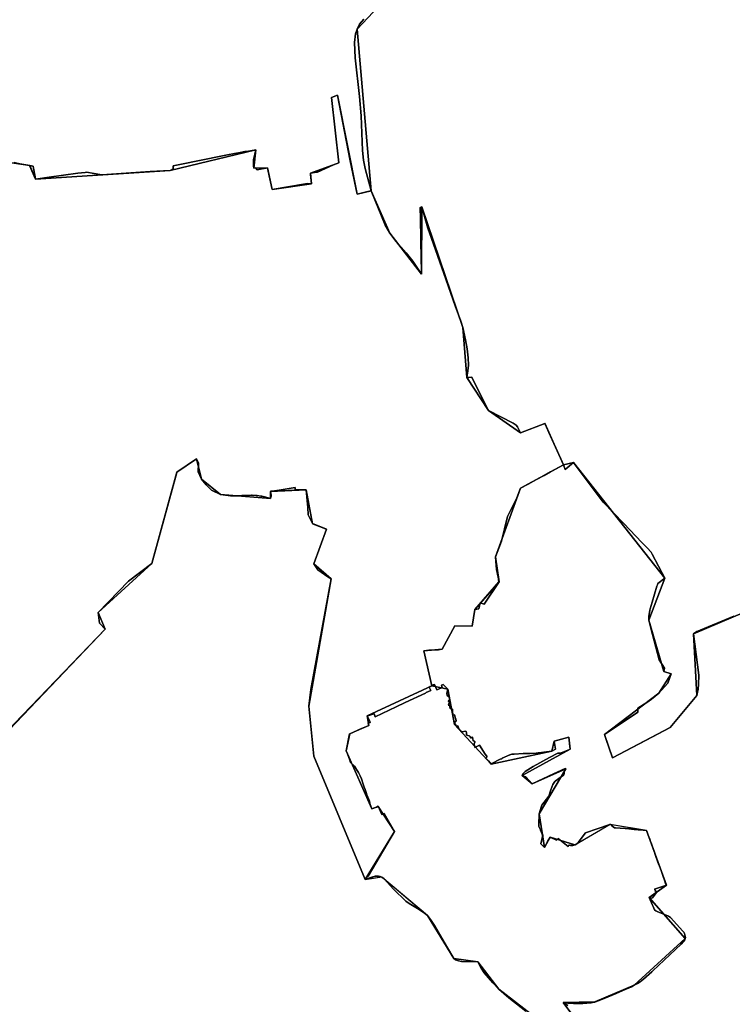
# Model space of a CAD drawing. Units: inches. Extents: x 48930 to 106139, y 57015 to 138762.
# Drawn here: x 76708 to 77939, y 75258 to 76958 of the extents above; entities that cross this region are included whole.
import ezdxf

# ---------------------------------------------------------------- set-up
doc = ezdxf.new("R2010")
doc.units = ezdxf.units.IN
doc.header["$MEASUREMENT"] = 0
for name, color, linetype, lineweight in [('LIMADM_COMM_CADASTRALES', 10, 'Continuous', 25), ('LIMADM_GEN_COMM_CADASTRALES', 10, 'Continuous', 25), ('LIMADM_GEN_SECTIONS', 10, 'Continuous', 25), ('LIMADM_SECTIONS', 10, 'Continuous', 25)]:
    doc.layers.add(name, color=color, linetype=linetype, lineweight=lineweight)

# ---------------------------------------------------------------- blocks, each defined once
blk = doc.blocks.new('limadmin_ACAD_1_FMEBLOCK43')
at = {"layer": 'LIMADM_GEN_COMM_CADASTRALES'}
blk.add_lwpolyline([(720.563, 345.5365), (609.544, 298.1455), (615.118, 192.1815), (568.998, 136.7405), (469.727, 84.3975), (455.434, 124.8195), (549.867, 196.0695), (570.706, 229.6125), (558.265, 233.3265), (532.173, 322.2055), (560.121, 394.8125), (402.078, 594.1495), (385.085, 590.4695), (352.914, 661.3935), (310.836, 645.6905), (255.142, 684.0255), (217.725, 740.9085), (210.741, 827.6085), (140.134, 1035.7215), (139.417, 919.7165), (85.016, 990.1085), (52.756, 1063.5955), (28.664, 1057.7095), (-5.47, 1228.8015), (-15.889, 1224.4525), (-3.455, 1111.7005), (-52.416, 1094.0465), (-50.218, 1075.7545), (-118.527, 1065.6315), (-126.73, 1102.8465), (-150.243, 1102.7185), (-146.658, 1134.0195), (-294.813, 1098.4725), (-527.073, 1083.3335), (-537.328, 1107.1305), (-583.621, 1113.9345)], dxfattribs=at)
blk = doc.blocks.new('limadmin_ACAD_1_FMEBLOCK53')
at = {"layer": 'LIMADM_GEN_COMM_CADASTRALES'}
blk.add_lwpolyline([(-1758.978, -947.538), (-1712.685, -954.342), (-1702.43, -978.139), (-1470.17, -963), (-1322.015, -927.453), (-1325.6, -958.754), (-1302.087, -958.626), (-1293.884, -995.841), (-1225.575, -985.718), (-1227.773, -967.426), (-1178.812, -949.772), (-1191.246, -837.02), (-1180.827, -832.671), (-1146.693, -1003.763), (-1122.601, -997.877), (-1090.341, -1071.364), (-1035.94, -1141.756), (-1035.223, -1025.751), (-964.616, -1233.864), (-957.632, -1320.564), (-920.215, -1377.447), (-864.521, -1415.782), (-822.443, -1400.079), (-790.272, -1471.003), (-773.279, -1467.323), (-615.236, -1666.66), (-643.184, -1739.267), (-617.092, -1828.146), (-604.651, -1831.86), (-625.49, -1865.403), (-719.923, -1936.653), (-705.63, -1977.075), (-606.359, -1924.732), (-560.239, -1869.291), (-565.813, -1763.327), (-454.794, -1715.936)], dxfattribs=at)
blk = doc.blocks.new('limadmin_ACAD_1_FMEBLOCK208')
at = {"layer": 'LIMADM_GEN_SECTIONS'}
blk.add_lwpolyline([(-303.4015, 149.7485), (-340.7605, 129.0955), (-400.0155, 155.2765), (-607.7915, 125.3885), (-712.5755, 79.0615), (-773.2445, 7.6095), (-787.9345, -34.2765), (-842.7785, -53.3075), (-842.0085, -114.2755), (-891.8565, -185.8835), (-842.4105, -194.3005), (-771.3695, -129.7055), (-677.7665, 2.7025), (-577.4835, 60.4865), (-427.2415, 18.7805), (-243.2415, -99.7615), (-157.1675, -110.5385), (-135.7585, -68.3775), (-79.8675, -82.8885), (-34.6615, -138.2415), (-42.3155, -202.5595), (-129.7035, -296.4275), (-317.4965, -432.2025), (-352.5785, -473.4065), (-253.1085, -548.5065), (-143.9495, -554.4755), (-68.9665, -529.4275), (303.7475, -232.0335), (174.5185, -160.7185), (112.5565, -62.7225), (76.7545, -39.5675), (98.0995, -19.9145), (32.5305, -12.2395), (63.5975, 41.9535), (56.9725, 84.2485), (70.6085, 114.5535), (169.1345, 169.1005), (546.5195, 324.2065), (782.0765, 475.2645), (854.4595, 505.5935), (891.8565, 554.4755), (402.6615, 288.0695), (177.2065, 213.2695), (181.7755, 199.1865), (107.5315, 166.0345), (84.8875, 138.1665), (3.5095, 120.4405), (-58.1745, 79.8305), (-199.8695, 71.0585), (-201.6635, 88.8135), (-185.9065, 93.7385)], close=True, dxfattribs=at)
blk = doc.blocks.new('limadmin_ACAD_1_FMEBLOCK262')
at = {"layer": 'LIMADM_GEN_SECTIONS'}
blk.add_lwpolyline([(-1426.2605, 339.331), (-1764.4525, -20.179), (-1739.9285, -299.255), (-1707.6685, -372.742), (-1653.2675, -443.134), (-1652.5505, -327.129), (-1581.9435, -535.242), (-1574.9595, -621.942), (-1537.5425, -678.825), (-1481.8485, -717.16), (-1439.7705, -701.457), (-1407.5995, -772.381), (-1390.6065, -768.701), (-1232.5635, -968.038), (-1260.5115, -1040.645), (-1234.4195, -1129.524), (-1221.9785, -1133.238), (-1242.8175, -1166.781), (-1337.2505, -1238.031), (-1322.9575, -1278.453), (-1223.6865, -1226.11), (-1177.5665, -1170.669), (-1183.1405, -1064.705), (-1072.1215, -1017.314)], dxfattribs=at)
blk = doc.blocks.new('limadmin_ACAD_1_FMEBLOCK328')
at = {"layer": 'LIMADM_GEN_SECTIONS'}
blk.add_lwpolyline([(70.1, -300.2), (112.1, -287.3), (82.2, -246.6), (136.7, -246), (204.8, -217.1), (292.7, -136.3), (230.8, -65.8), (260.3, -44.3), (226, 50), (163.4, 60.8), (101.9, 25.2), (59.7, 38.6), (49.5, 21), (40.7, 79.2), (86.7, 156.4), (28.4, 131), (11.2, 145.2), (94.2, 190.6), (91.5, 211.4), (66.7, 204.6), (62.6, 187.4), (-42.3, 164.9), (-105.7, 233.4), (-117.4, 294.2), (-144.8, 300.2), (-256.5, 247.9), (-253.5, 231.5), (-286.8, 217.1), (-292.7, 187.6), (-248.6, 87.4), (-237.7, 91.9), (-209.4, 48.2), (-260, -34.2), (-231.2, -30.1), (-152.6, -96.6), (-106.7, -170.8), (-65.6, -176.6), (-28.9, -223.8)], close=True, dxfattribs=at)
blk = doc.blocks.new('limadmin_ACAD_1_FMEBLOCK356')
at = {"layer": 'LIMADM_GEN_SECTIONS'}
blk.add_lwpolyline([(475, 462.3), (450.9, 456.4), (416.8, 627.5), (406.4, 623.1), (418.8, 510.4), (369.8, 492.7), (372, 474.4), (303.7, 464.3), (295.5, 501.5), (272, 501.4), (275.6, 532.7), (127.4, 497.2), (-104.8, 482), (-115.1, 505.8), (-161.4, 512.6), (-194.2, 499.3), (-242.4, 563.5), (-275.1, 530.5), (-396.9, 647.8), (-389.8, 666.3), (-529.2, 689.2), (-527.3, 726.9), (-650.3, 700.2), (-771.8, 645), (-774, 604.6), (-762.2, 557.6), (-596.2, 289.4), (-807.3, 116.5), (-698.3, -1.5), (-449.3, -209.8), (-513.8, -265.5), (-442.9, -437), (-366.2, -500.6), (-430.4, -565.9), (-390, -621.1), (-365.5, -708.9), (-310.7, -640.5), (-345, -616.8), (-261.5, -528.8), (-233.3, -554.9), (15.6, -294.7), (3, -265.8), (96.2, -181.7), (139.3, -24), (172.9, -1), (181.5, -35.9), (214.7, -62.2), (300.8, -69.2), (301, -56.9), (362.5, -54), (373.4, -112.7), (397.8, -121.9), (376, -181.8), (405.8, -207.9), (367.3, -427.8), (375.8, -514), (464.6, -726.9), (515.1, -644.5), (486.9, -600.8), (476, -605.3), (431.9, -505.1), (437.7, -475.6), (471, -461.2), (468.1, -444.8), (579.8, -392.5), (565.8, -332.2), (597.7, -329.5), (619.4, -288.9), (649.5, -289.7), (653.9, -261), (695.7, -212.9), (689.9, -170), (733, -51.4), (807.3, -10.9), (775.2, 60.1), (733.1, 44.4), (677.4, 82.7), (640, 139.6), (633, 226.3), (562.4, 434.4), (561.7, 318.4), (507.3, 388.8)], close=True, dxfattribs=at)
blk = doc.blocks.new('limadmin_ACAD_1_FMEBLOCK465')
at = {"layer": 'LIMADM_GEN_SECTIONS'}
blk.add_lwpolyline([(-541.8, -356), (-496.8, -569.5), (-512.7, -789), (-353.1, -841.2), (-258.2, -647.7), (-210.5, -591.6), (-77.6, -501.1), (-32.5, -545.3), (26.9, -502.7), (90.5, -483.1), (170.2, -499.6), (201.7, -359.5), (387.2, -479.9), (426.5, -545.9), (508.8, -486.4), (529.2, -501.4), (512.7, -460.2), (512.3, -350.7), (539.7, -330.4), (571.6, -232.6), (610.7, -209), (619.3, -150.7), (520.3, -74.4), (483.6, -27.2), (442.6, -21.4), (396.6, 52.8), (318.1, 119.3), (289.2, 115.2), (200.4, 328.1), (192, 414.4), (230.4, 634.3), (200.6, 660.3), (222.4, 720.2), (198.1, 729.5), (187.1, 788.1), (125.7, 785.3), (125.5, 773), (39.4, 779.9), (6.2, 806.2), (-2.5, 841.2), (-36.1, 818.1), (-79.2, 660.4), (-172.3, 576.3), (-159.8, 547.4), (-408.6, 287.3), (-436.8, 313.4), (-520.3, 225.4), (-486, 201.7), (-540.8, 133.2), (-499.8, 47.9), (-605.9, -124.8), (-619.3, -179)], close=True, dxfattribs=at)
blk = doc.blocks.new('limadmin_ACAD_1_FMEBLOCK534')
at = {"layer": 'LIMADM_GEN_SECTIONS'}
blk.add_lwpolyline([(36.638, -1379.5895), (82.931, -1386.3935), (93.186, -1410.1905), (325.446, -1395.0515), (473.601, -1359.5045), (470.016, -1390.8055), (493.529, -1390.6775), (501.732, -1427.8925), (570.041, -1417.7695), (567.843, -1399.4775), (616.804, -1381.8235), (604.37, -1269.0715), (614.789, -1264.7225), (648.923, -1435.8145), (673.015, -1429.9285), (648.491, -1150.8525), (986.683, -791.3425)], dxfattribs=at)
blk = doc.blocks.new('limadmin_ACAD_1_FMEBLOCK660')
at = {"layer": 'LIMADM_GEN_SECTIONS'}
blk.add_lwpolyline([(496, -479.6), (543, -326.1), (526.2, -330.1), (513.9, -305.9), (392.1, -348.5), (373.4, -282.1), (370.3, -253.2), (410.2, -201.2), (431.1, -134.1), (429.5, -87.6), (474.6, -71.7), (524.5, 71.8), (484.6, 129.1), (402.2, 70.3), (379.3, 78.6), (359.2, 63.2), (294, 113.8), (269.9, 156.3), (234.7, 126.6), (156, 129.5), (145.5, 245.9), (132.4, 242.9), (120.3, 273.6), (132.3, 294.1), (62.1, 330.7), (54, 366.8), (34, 373.2), (-77, 325.8), (-71.4, 219.8), (-117.6, 164.4), (-216.8, 112), (-231.1, 152.4), (-136.7, 223.7), (-115.8, 257.2), (-128.3, 261), (-154.4, 349.8), (-126.4, 422.4), (-284.5, 621.8), (-301.5, 618.1), (-375.7, 577.6), (-418.9, 458.9), (-413, 416), (-454.9, 368), (-459.3, 339.3), (-489.4, 340.1), (-511.1, 299.4), (-543, 296.7), (-529, 236.4), (-501.7, 230.4), (-489.9, 169.6), (-426.5, 101.2), (-321.6, 123.6), (-317.5, 140.9), (-292.7, 147.6), (-290, 126.9), (-373, 81.4), (-355.8, 67.2), (-297.5, 92.7), (-343.5, 15.4), (-334.7, -42.7), (-324.6, -25.2), (-282.3, -38.6), (-220.8, -2.9), (-158.2, -13.7), (-124, -108), (-153.4, -129.5), (-91.5, -200.1), (-179.4, -280.9), (-247.6, -309.7), (-302, -310.4), (-272.1, -351.1), (-261.4, -381.7), (-185, -345.3), (-112.8, -484.8), (-35.3, -456.6), (26.1, -621.8), (86.8, -550.3), (191.6, -504), (399.3, -474.1), (458.6, -500.3)], close=True, dxfattribs=at)

msp = doc.modelspace()

# ---------------------------------------------------------------- linework, layer by layer
at = {"layer": 'LIMADM_COMM_CADASTRALES'}
for points in [[(76698.185, 76710.941), (76707.947, 76708.854), (76724.907, 76706.036), (76730.754, 76704.64), (76731.359, 76701.566), (76734.291, 76686.667), (76735.162, 76682.239), (76758.504, 76685.847), (76783.428, 76689.36), (76808.373, 76692.675), (76820.637, 76693.991), (76823.158, 76694.261), (76849.556, 76690.097), (76933.232, 76695.965), (76967.422, 76697.378), (76972.711, 76700.467), (76972.861, 76702.467), (76972.997, 76705.324), (77032.448, 76717.542), (77046.322, 76720.393), (77066.491, 76724.542), (77078.981, 76726.933), (77085.497, 76728.181), (77096.323, 76729.95), (77102.998, 76731.04), (77115.577, 76732.925), (77111.502, 76715.861), (77111.352, 76709.489), (77111.518, 76705.644), (77111.992, 76701.624), (77115.325, 76702.272), (77118.025, 76698.556), (77135.505, 76701.752), (77139.758, 76683.142), (77143.708, 76664.537), (77201.19, 76674.617), (77204.64, 76675.222), (77212.017, 76674.66), (77210.087, 76690.621), (77209.819, 76692.952), (77220.145, 76694.347), (77222.01, 76694.791), (77250.002, 76707.075), (77258.78, 76710.606), (77246.346, 76823.358), (77256.765, 76827.707), (77278.828, 76714.2), (77290.899, 76656.615), (77295.208, 76657.785), (77309.263, 76661.098), (77314.991, 76662.501), (77338.931, 76603.27), (77347.251, 76589.014), (77358.121, 76574.789), (77375.252, 76555.212), (77386.552, 76540.966), (77401.652, 76518.622), (77401.609, 76526.498), (77401.416, 76543.497), (77399.98, 76614.504), (77399.286, 76633.749), (77402.369, 76634.627), (77408.327, 76614.036), (77412.934, 76598.098), (77418.996, 76580.031), (77440.245, 76519.266), (77459.856, 76463.895), (77469.494, 76437.02), (77472.976, 76426.514), (77477.907, 76405.03), (77480.784, 76389.307), (77482.425, 76374.12), (77482.836, 76361.229), (77482.117, 76351.337), (77479.96, 76339.814), (77483.35, 76340.204), (77488.7, 76340.698), (77516.575, 76284.496), (77517.377, 76282.931), (77559.942, 76261.167), (77565.081, 76257.553), (77567.753, 76254.525), (77573.071, 76244.596), (77615.149, 76260.299), (77617.527, 76254.497), (77621.89, 76244.878), (77627.609, 76232.269), (77633.43, 76219.435), (77636.807, 76212.128), (77639.269, 76206.799), (77642.561, 76199.674), (77647.32, 76189.375), (77650.126, 76180.938), (77664.313, 76193.055), (77677.749, 76175.115), (77690.108, 76158.614), (77715.378, 76124.873), (77751.201, 76087.581), (77782.444, 76055.079), (77791.63, 76045.534), (77798.57, 76038.065), (77800.132, 76035.153), (77822.356, 75993.718), (77809.928, 75984.182), (77809.307, 75982.119), (77808.605, 75979.784), (77800.193, 75951.829), (77796.773, 75940.462), (77796.385, 75938.037), (77794.614, 75926.975), (77794.408, 75921.111), (77800.781, 75896.15), (77812.289, 75852.511), (77821.734, 75837.998), (77820.5, 75832.232), (77832.941, 75828.518), (77827.491, 75812.099), (77812.102, 75794.975), (77799.25, 75784.518), (77790.819, 75778.752), (77775.499, 75768.881), (77775.397, 75762.137), (77717.669, 75723.725), (77720.102, 75716.845), (77731.962, 75683.303), (77801.108, 75719.325), (77831.233, 75735.646), (77877.353, 75791.087), (77878.885, 75796.804), (77879.708, 75801.69), (77880.428, 75809.607), (77880.942, 75825.83), (77871.779, 75897.051), (77877.331, 75901.449), (77883.1, 75903.854), (77941.241, 75928.094)], [(77941.241, 75928.094), (77883.1, 75903.854), (77877.331, 75901.449), (77871.779, 75897.051), (77880.942, 75825.83), (77880.428, 75809.607), (77879.708, 75801.69), (77878.885, 75796.804), (77877.353, 75791.087), (77831.233, 75735.646), (77801.108, 75719.325), (77731.962, 75683.303), (77720.102, 75716.845), (77717.669, 75723.725), (77775.397, 75762.137), (77775.499, 75768.881), (77790.819, 75778.752), (77799.25, 75784.518), (77812.102, 75794.975), (77827.491, 75812.099), (77832.941, 75828.518), (77820.5, 75832.232), (77821.734, 75837.998), (77812.289, 75852.511), (77800.781, 75896.15), (77794.408, 75921.111), (77794.614, 75926.975), (77796.385, 75938.037), (77796.773, 75940.462), (77800.193, 75951.829), (77808.605, 75979.784), (77809.307, 75982.119), (77809.928, 75984.182), (77822.356, 75993.718), (77800.132, 76035.153), (77798.57, 76038.065), (77791.63, 76045.534), (77782.444, 76055.079), (77751.201, 76087.581), (77715.378, 76124.873), (77690.108, 76158.614), (77677.749, 76175.115), (77664.313, 76193.055), (77650.126, 76180.938), (77647.32, 76189.375), (77642.561, 76199.674), (77639.269, 76206.799), (77636.807, 76212.128), (77633.43, 76219.435), (77627.609, 76232.269), (77621.89, 76244.878), (77617.527, 76254.497), (77615.149, 76260.299), (77573.071, 76244.596), (77567.753, 76254.525), (77565.081, 76257.553), (77559.942, 76261.167), (77517.377, 76282.931), (77516.575, 76284.496), (77488.7, 76340.698), (77483.35, 76340.204), (77479.96, 76339.814), (77482.117, 76351.337), (77482.836, 76361.229), (77482.425, 76374.12), (77480.784, 76389.307), (77477.907, 76405.03), (77472.976, 76426.514), (77469.494, 76437.02), (77459.856, 76463.895), (77440.245, 76519.266), (77418.996, 76580.031), (77412.934, 76598.098), (77408.327, 76614.036), (77402.369, 76634.627), (77399.286, 76633.749), (77399.98, 76614.504), (77401.416, 76543.497), (77401.609, 76526.498), (77401.652, 76518.622), (77386.552, 76540.966), (77375.252, 76555.212), (77358.121, 76574.789), (77347.251, 76589.014), (77338.931, 76603.27), (77314.991, 76662.501), (77309.263, 76661.098), (77295.208, 76657.785), (77290.899, 76656.615), (77278.828, 76714.2), (77256.765, 76827.707), (77246.346, 76823.358), (77258.78, 76710.606), (77250.002, 76707.075), (77222.01, 76694.791), (77220.145, 76694.347), (77209.819, 76692.952), (77210.087, 76690.621), (77212.017, 76674.66), (77204.64, 76675.222), (77201.19, 76674.617), (77143.708, 76664.537), (77139.758, 76683.142), (77135.505, 76701.752), (77118.025, 76698.556), (77115.325, 76702.272), (77111.992, 76701.624), (77111.518, 76705.644), (77111.352, 76709.489), (77111.502, 76715.861), (77115.577, 76732.925), (77102.998, 76731.04), (77096.323, 76729.95), (77085.497, 76728.181), (77078.981, 76726.933), (77066.491, 76724.542), (77046.322, 76720.393), (77032.448, 76717.542), (76972.997, 76705.324), (76972.861, 76702.467), (76972.711, 76700.467), (76967.422, 76697.378), (76933.232, 76695.965), (76849.556, 76690.097), (76823.158, 76694.261), (76820.637, 76693.991), (76808.373, 76692.675), (76783.428, 76689.36), (76758.504, 76685.847), (76735.162, 76682.239), (76734.291, 76686.667), (76731.359, 76701.566), (76730.754, 76704.64), (76724.907, 76706.036), (76707.947, 76708.854), (76698.185, 76710.941)]]:
    msp.add_lwpolyline(points, dxfattribs=at)
at = {"layer": 'LIMADM_SECTIONS'}
for points in [[(76698.185, 76710.941), (76707.947, 76708.854), (76724.907, 76706.036), (76730.754, 76704.64), (76731.359, 76701.566), (76734.291, 76686.667), (76735.162, 76682.239), (76758.504, 76685.847), (76783.428, 76689.36), (76808.373, 76692.675), (76820.637, 76693.991), (76823.158, 76694.261), (76849.556, 76690.097), (76933.232, 76695.965), (76967.422, 76697.378), (76972.711, 76700.467), (76972.861, 76702.467), (76972.997, 76705.324), (77032.448, 76717.542), (77046.322, 76720.393), (77066.491, 76724.542), (77078.981, 76726.933), (77085.497, 76728.181), (77096.323, 76729.95), (77102.998, 76731.04), (77115.577, 76732.925), (77111.502, 76715.861), (77111.352, 76709.489), (77111.518, 76705.644), (77111.992, 76701.624), (77115.325, 76702.272), (77118.025, 76698.556), (77135.505, 76701.752), (77139.758, 76683.142), (77143.708, 76664.537), (77201.19, 76674.617), (77204.64, 76675.222), (77212.017, 76674.66), (77210.087, 76690.621), (77209.819, 76692.952), (77220.145, 76694.347), (77222.01, 76694.791), (77250.002, 76707.075), (77258.78, 76710.606), (77246.346, 76823.358), (77256.765, 76827.707), (77278.828, 76714.2), (77290.899, 76656.615), (77295.208, 76657.785), (77309.263, 76661.098), (77314.991, 76662.501), (77304.74, 76700.581), (77301.746, 76715.241), (77300.133, 76731.87), (77297.376, 76791.747), (77294.842, 76825.028), (77287.473, 76892.094), (77286.321, 76918.368), (77287.934, 76933.257), (77290.467, 76941.577), (77294.609, 76949.98), (77302.211, 76958.519)], [(77302.211, 76958.519), (77294.609, 76949.98), (77290.467, 76941.577), (77287.934, 76933.257), (77286.321, 76918.368), (77287.473, 76892.094), (77294.842, 76825.028), (77297.376, 76791.747), (77300.133, 76731.87), (77301.746, 76715.241), (77304.74, 76700.581), (77314.991, 76662.501), (77338.931, 76603.27), (77347.251, 76589.014), (77358.121, 76574.789), (77375.252, 76555.212), (77386.552, 76540.966), (77401.652, 76518.622), (77401.609, 76526.498), (77401.416, 76543.497), (77399.98, 76614.504), (77399.286, 76633.749), (77402.369, 76634.627), (77408.327, 76614.036), (77412.934, 76598.098), (77418.996, 76580.031), (77440.245, 76519.266), (77459.856, 76463.895), (77469.494, 76437.02), (77472.976, 76426.514), (77477.907, 76405.03), (77480.784, 76389.307), (77482.425, 76374.12), (77482.836, 76361.229), (77482.117, 76351.337), (77479.96, 76339.814), (77483.35, 76340.204), (77488.7, 76340.698), (77516.575, 76284.496), (77517.377, 76282.931), (77559.942, 76261.167), (77565.081, 76257.553), (77567.753, 76254.525), (77573.071, 76244.596), (77615.149, 76260.299), (77617.527, 76254.497), (77621.89, 76244.878), (77627.609, 76232.269), (77633.43, 76219.435), (77636.807, 76212.128), (77639.269, 76206.799), (77642.561, 76199.674), (77647.32, 76189.375), (77650.126, 76180.938), (77664.313, 76193.055), (77677.749, 76175.115), (77690.108, 76158.614), (77715.378, 76124.873), (77751.201, 76087.581), (77782.444, 76055.079), (77791.63, 76045.534), (77798.57, 76038.065), (77800.132, 76035.153), (77822.356, 75993.718), (77809.928, 75984.182), (77809.307, 75982.119), (77808.605, 75979.784), (77800.193, 75951.829), (77796.773, 75940.462), (77796.385, 75938.037), (77794.614, 75926.975), (77794.408, 75921.111), (77800.781, 75896.15), (77812.289, 75852.511), (77821.734, 75837.998), (77820.5, 75832.232), (77832.941, 75828.518), (77827.491, 75812.099), (77812.102, 75794.975), (77799.25, 75784.518), (77790.819, 75778.752), (77775.499, 75768.881), (77775.397, 75762.137), (77717.669, 75723.725), (77720.102, 75716.845), (77731.962, 75683.303), (77801.108, 75719.325), (77831.233, 75735.646), (77877.353, 75791.087), (77878.885, 75796.804), (77879.708, 75801.69), (77880.428, 75809.607), (77880.942, 75825.83), (77871.779, 75897.051), (77877.331, 75901.449), (77883.1, 75903.854), (77941.241, 75928.094)], [(76684.577, 75727.589), (76855.56, 75905.5), (76845.35, 75915.739), (76843.027, 75934.403), (76895.679, 75988.114), (76936.16, 76018.541), (76979.287, 76176.233), (77012.889, 76199.251), (77016.676, 76192.202), (77015.747, 76177.182), (77021.52, 76164.327), (77029.785, 76154.649), (77039.153, 76145.273), (77054.734, 76138.028), (77071.605, 76135.81), (77083.704, 76135.43), (77091.199, 76136.111), (77097.873, 76136.366), (77108.025, 76136.554), (77109.087, 76136.483), (77116.389, 76136.133), (77118.07, 76135.969), (77124.295, 76135.213), (77125.946, 76134.88), (77132.911, 76133.216), (77140.842, 76131.056), (77140.954, 76131.533), (77141.293, 76132.985), (77141.957, 76135.828), (77142.201, 76136.784), (77141.034, 76143.342), (77143.82, 76143.699), (77156.206, 76145.566), (77183.748, 76149.718), (77183.663, 76145.919), (77198.583, 76145.856), (77202.464, 76146.232), (77205.332, 76115.599), (77206.011, 76102.67), (77213.436, 76087.554), (77234.386, 76079.37), (77236.185, 76078.796), (77237.782, 76078.286), (77215.954, 76018.377), (77222.904, 76007.543), (77240.132, 75995.86), (77245.789, 75992.366), (77210.492, 75801.037), (77207.317, 75772.462), (77215.784, 75686.207), (77304.593, 75473.328), (77309.728, 75478.846), (77355.139, 75555.696), (77337.451, 75587.031), (77333.28, 75585.076), (77326.859, 75599.458), (77324.202, 75598.109), (77315.983, 75594.936), (77312.613, 75604.403), (77311.732, 75608.329), (77307.932, 75618.133), (77307.571, 75619.013), (77306.56, 75621.475), (77305.936, 75623.331), (77304.217, 75628.444), (77302.766, 75632.761), (77300.486, 75639.544), (77298.578, 75645.042), (77297.426, 75648.357), (77297.021, 75649.29), (77295.738, 75652.246), (77294.262, 75655.648), (77292.781, 75658.048), (77289.776, 75662.924), (77289.003, 75664.176), (77286.309, 75668.547), (77279.365, 75675.122), (77277.227, 75680.82), (77274.354, 75688.476), (77273.152, 75691.68), (77271.85, 75695.147), (77273.452, 75703.199), (77277.72, 75724.664), (77298.057, 75733.587), (77302.74, 75735.548), (77311.037, 75739.024), (77309.436, 75742.76), (77313.201, 75744.435), (77312.326, 75746.292), (77308.068, 75755.408), (77309.304, 75755.948), (77316.13, 75758.152), (77319.914, 75759.268), (77321.922, 75754.017), (77357.917, 75771.268), (77373.442, 75778.598), (77408.619, 75795.089), (77410.144, 75795.828), (77417.869, 75799.572), (77415.026, 75805.364), (77416.647, 75806.161), (77419.762, 75807.695), (77405.765, 75867.997), (77414.241, 75869.088), (77419.261, 75869.332), (77431.021, 75869.905), (77437.663, 75870.694), (77459.367, 75911.326), (77489.46, 75910.56), (77493.858, 75939.262), (77501.021, 75940.393), (77503.282, 75950.995), (77510.227, 75948.476), (77535.739, 75987.29), (77531.132, 76008.179), (77530.723, 76015.425), (77529.89, 76030.208), (77538.158, 76052.88), (77539.791, 76057.36), (77550.195, 76100.081), (77566.693, 76132.126), (77573.04, 76148.85), (77586.148, 76156.001), (77600.383, 76163.767), (77613.496, 76170.922), (77624.936, 76177.163), (77647.32, 76189.375), (77642.561, 76199.674), (77639.269, 76206.799), (77636.807, 76212.128), (77633.43, 76219.435), (77627.609, 76232.269), (77621.89, 76244.878), (77617.527, 76254.497), (77615.149, 76260.299), (77573.071, 76244.596), (77567.753, 76254.525), (77565.081, 76257.553), (77559.942, 76261.167), (77517.377, 76282.931), (77516.575, 76284.496), (77488.7, 76340.698), (77483.35, 76340.204), (77479.96, 76339.814), (77482.117, 76351.337), (77482.836, 76361.229), (77482.425, 76374.12), (77480.784, 76389.307), (77477.907, 76405.03), (77472.976, 76426.514), (77469.494, 76437.02), (77459.856, 76463.895), (77440.245, 76519.266), (77418.996, 76580.031), (77412.934, 76598.098), (77408.327, 76614.036), (77402.369, 76634.627), (77399.286, 76633.749), (77399.98, 76614.504), (77401.416, 76543.497), (77401.609, 76526.498), (77401.652, 76518.622), (77386.552, 76540.966), (77375.252, 76555.212), (77358.121, 76574.789), (77347.251, 76589.014), (77338.931, 76603.27), (77314.991, 76662.501), (77309.263, 76661.098), (77295.208, 76657.785), (77290.899, 76656.615), (77278.828, 76714.2), (77256.765, 76827.707), (77246.346, 76823.358), (77258.78, 76710.606), (77250.002, 76707.075), (77222.01, 76694.791), (77220.145, 76694.347), (77209.819, 76692.952), (77210.087, 76690.621), (77212.017, 76674.66), (77204.64, 76675.222), (77201.19, 76674.617), (77143.708, 76664.537), (77139.758, 76683.142), (77135.505, 76701.752), (77118.025, 76698.556), (77115.325, 76702.272), (77111.992, 76701.624), (77111.518, 76705.644), (77111.352, 76709.489), (77111.502, 76715.861), (77115.577, 76732.925), (77102.998, 76731.04), (77096.323, 76729.95), (77085.497, 76728.181), (77078.981, 76726.933), (77066.491, 76724.542), (77046.322, 76720.393), (77032.448, 76717.542), (76972.997, 76705.324), (76972.861, 76702.467), (76972.711, 76700.467), (76967.422, 76697.378), (76933.232, 76695.965), (76849.556, 76690.097), (76823.158, 76694.261), (76820.637, 76693.991), (76808.373, 76692.675), (76783.428, 76689.36), (76758.504, 76685.847), (76735.162, 76682.239), (76734.291, 76686.667), (76731.359, 76701.566), (76730.754, 76704.64), (76724.907, 76706.036), (76707.947, 76708.854), (76698.185, 76710.941)], [(77581.844, 75245.825), (77552.66, 75268.77), (77535.681, 75283.719), (77525.244, 75294.698), (77510.115, 75311.708), (77504.688, 75319.91), (77498.93, 75330.882), (77470.692, 75331.675), (77465.842, 75332.574), (77460.834, 75334.624), (77457.913, 75336.739), (77446.878, 75354.997), (77436.932, 75371.723), (77424.221, 75393.764), (77417.475, 75404.276), (77411.98, 75410.887), (77407.135, 75415.082), (77397.537, 75421.428), (77380.383, 75431.453), (77375.027, 75435.684), (77353.411, 75456.348), (77337.066, 75474.066), (77333.404, 75477.381), (77330.622, 75478.504), (77327.492, 75478.967), (77321.789, 75478.703), (77315.947, 75477.315), (77304.593, 75473.328), (77215.784, 75686.207), (77207.317, 75772.462), (77210.492, 75801.037), (77245.789, 75992.366), (77240.132, 75995.86), (77222.904, 76007.543), (77215.954, 76018.377), (77237.782, 76078.286), (77236.185, 76078.796), (77234.386, 76079.37), (77213.436, 76087.554), (77206.011, 76102.67), (77205.332, 76115.599), (77202.464, 76146.232), (77198.583, 76145.856), (77183.663, 76145.919), (77183.748, 76149.718), (77156.206, 76145.566), (77143.82, 76143.699), (77141.034, 76143.342), (77142.201, 76136.784), (77141.957, 76135.828), (77141.293, 76132.985), (77140.954, 76131.533), (77140.842, 76131.056), (77132.911, 76133.216), (77125.946, 76134.88), (77124.295, 76135.213), (77118.07, 76135.969), (77116.389, 76136.133), (77109.087, 76136.483), (77108.025, 76136.554), (77097.873, 76136.366), (77091.199, 76136.111), (77083.704, 76135.43), (77071.605, 76135.81), (77054.734, 76138.028), (77039.153, 76145.273), (77029.785, 76154.649), (77021.52, 76164.327), (77015.747, 76177.182), (77016.676, 76192.202), (77012.889, 76199.251), (76979.287, 76176.233), (76936.16, 76018.541), (76895.679, 75988.114), (76843.027, 75934.403), (76845.35, 75915.739), (76855.56, 75905.5), (76684.577, 75727.589)], [(77941.241, 75928.094), (77883.1, 75903.854), (77877.331, 75901.449), (77871.779, 75897.051), (77880.942, 75825.83), (77880.428, 75809.607), (77879.708, 75801.69), (77878.885, 75796.804), (77877.353, 75791.087), (77831.233, 75735.646), (77801.108, 75719.325), (77731.962, 75683.303), (77720.102, 75716.845), (77717.669, 75723.725), (77775.397, 75762.137), (77775.499, 75768.881), (77790.819, 75778.752), (77799.25, 75784.518), (77812.102, 75794.975), (77827.491, 75812.099), (77832.941, 75828.518), (77820.5, 75832.232), (77821.734, 75837.998), (77812.289, 75852.511), (77800.781, 75896.15), (77794.408, 75921.111), (77794.614, 75926.975), (77796.385, 75938.037), (77796.773, 75940.462), (77800.193, 75951.829), (77808.605, 75979.784), (77809.307, 75982.119), (77809.928, 75984.182), (77822.356, 75993.718), (77800.132, 76035.153), (77798.57, 76038.065), (77791.63, 76045.534), (77782.444, 76055.079), (77751.201, 76087.581), (77715.378, 76124.873), (77690.108, 76158.614), (77677.749, 76175.115), (77664.313, 76193.055), (77650.126, 76180.938), (77647.32, 76189.375), (77624.936, 76177.163), (77613.496, 76170.922), (77600.383, 76163.767), (77586.148, 76156.001), (77573.04, 76148.85), (77566.693, 76132.126), (77550.195, 76100.081), (77539.791, 76057.36), (77538.158, 76052.88), (77529.89, 76030.208), (77530.723, 76015.425), (77531.132, 76008.179), (77535.739, 75987.29), (77510.227, 75948.476), (77503.282, 75950.995), (77501.021, 75940.393), (77493.858, 75939.262), (77489.46, 75910.56), (77459.367, 75911.326), (77437.663, 75870.694), (77431.021, 75869.905), (77419.261, 75869.332), (77414.241, 75869.088), (77405.765, 75867.997), (77419.762, 75807.695), (77422.375, 75808.981), (77423.091, 75809.333), (77424.066, 75809.813), (77428.374, 75800.833), (77430.048, 75801.24), (77437.765, 75804.604), (77436.211, 75808.529), (77439.526, 75810.013), (77447.118, 75801.715), (77447.367, 75801.202), (77445.583, 75794.634), (77445.521, 75793.708), (77446.792, 75789.59), (77448.575, 75790.142), (77449.601, 75787.175), (77449.974, 75785.322), (77450.067, 75784.117), (77450.015, 75783.487), (77449.911, 75783.023), (77448.563, 75781.535), (77448.376, 75781.17), (77448.325, 75780.924), (77448.387, 75780.697), (77448.542, 75780.519), (77449.826, 75779.324), (77450.013, 75779.048), (77450.023, 75778.753), (77449.848, 75778.419), (77448.168, 75774.489), (77448.148, 75773.957), (77450.004, 75773.937), (77450.626, 75773.517), (77450.782, 75773.231), (77451.02, 75772.59), (77450.979, 75772.324), (77450.813, 75771.801), (77450.678, 75771.427), (77451.589, 75768.259), (77452.481, 75767.953), (77453.726, 75767.598), (77454.794, 75767.45), (77455.35, 75766.954), (77455.557, 75766.303), (77455.65, 75765.278), (77455.547, 75762.744), (77455.567, 75762.251), (77456.667, 75757.076), (77459.083, 75757.401), (77459.836, 75753.229), (77460.312, 75750.4), (77460.862, 75750.449), (77461.588, 75746.506), (77460.043, 75746.081), (77458.902, 75740.877), (77460.603, 75741.172), (77461.588, 75737.61), (77464.854, 75738.359), (77467.092, 75732.055), (77467.301, 75731.729), (77467.549, 75731.552), (77469.247, 75730.499), (77469.539, 75730.193), (77469.705, 75729.917), (77470.319, 75728.317), (77475.222, 75728.738), (77478.649, 75729.014), (77478.706, 75728.748), (77479.265, 75726.169), (77479.643, 75722.253), (77484.347, 75721.118), (77485.062, 75720.738), (77485.457, 75720.433), (77485.665, 75720.116), (77485.894, 75719.682), (77486.727, 75717.736), (77486.934, 75717.647), (77487.183, 75717.637), (77487.432, 75717.716), (77489.162, 75718.842), (77489.369, 75718.882), (77489.659, 75718.832), (77489.836, 75718.704), (77489.992, 75718.418), (77490.086, 75718.052), (77490.427, 75716.015), (77491.107, 75712.271), (77492.776, 75712.143), (77493.146, 75711.973), (77493.552, 75711.696), (77493.873, 75711.35), (77493.998, 75710.995), (77494.081, 75710.64), (77493.948, 75710.047), (77493.039, 75707.173), (77492.876, 75706.222), (77493.199, 75704.651), (77493.678, 75702.858), (77493.783, 75701.525), (77493.743, 75701.001), (77501.802, 75704.812), (77505.758, 75698.87), (77510.567, 75691.434), (77515.257, 75684.935), (77513.132, 75682.783), (77517.277, 75678.101), (77522.298, 75672.43), (77523.553, 75673.28), (77537.861, 75680.687), (77540.328, 75681.682), (77540.993, 75682.767), (77554.281, 75688.254), (77557.818, 75689.59), (77561.971, 75689.787), (77577.676, 75690.417), (77589.68, 75690.91), (77599.741, 75691.364), (77603.469, 75691.731), (77604.651, 75691.847), (77613.269, 75692.882), (77622.508, 75694.047), (77627.174, 75694.879), (77633.519, 75698.176), (77631.256, 75712.168), (77656.115, 75718.912), (77658.152, 75702.949), (77658.765, 75698.141), (77657.286, 75697.538), (77641.725, 75691.196), (77637.405, 75691.303), (77622.699, 75683.642), (77594.958, 75668.207), (77580.833, 75659.519), (77576.762, 75655.491), (77575.813, 75652.687), (77582.259, 75650.505), (77593.006, 75638.514), (77629.825, 75655.573), (77649.746, 75664.859), (77651.241, 75663.929), (77648.231, 75658.21), (77648.33, 75656.816), (77648.264, 75655.433), (77647.977, 75654.448), (77647.536, 75653.61), (77646.874, 75652.814), (77646.08, 75652.081), (77645.22, 75651.536), (77643.081, 75650.363), (77632.496, 75642.856), (77631.958, 75642.221), (77630.9, 75640.796), (77628.738, 75637.231), (77625.033, 75627.784), (77621.551, 75617.215), (77613.504, 75606.723), (77609.743, 75601.683), (77609.125, 75599.503), (77606.444, 75590.273), (77605.857, 75588.457), (77605.284, 75586.683), (77605.155, 75585.745), (77604.971, 75581.085), (77604.232, 75573.026), (77604.61, 75565.812), (77604.674, 75564.595), (77607.207, 75558.75), (77607.29, 75558.558), (77607.466, 75558.152), (77610.47, 75551.218), (77611.242, 75549.437), (77607.872, 75534.563), (77611.594, 75530.971), (77614.091, 75528.561), (77616.475, 75533.218), (77617.594, 75535.407), (77619.388, 75538.913), (77624.218, 75546.074), (77635.202, 75541.199), (77638.049, 75543.716), (77655.213, 75529.908), (77656.374, 75532.48), (77657.612, 75532.157), (77659.103, 75531.869), (77660.594, 75531.803), (77662.038, 75531.869), (77663.272, 75531.936), (77664.157, 75532.09), (77665.205, 75532.267), (77666.509, 75532.71), (77667.697, 75533.219), (77668.699, 75533.75), (77670.492, 75535.166), (77672.393, 75536.753), (77677.586, 75543.837), (77684.951, 75553.882), (77725.388, 75567.469), (77728.01, 75568.35), (77730.224, 75566.599), (77735.394, 75562.565), (77737.062, 75562.398), (77745.001, 75561.702), (77753.548, 75560.917), (77759.838, 75560.377), (77769.031, 75559.513), (77775.91, 75558.895), (77784.851, 75558.09), (77790.594, 75557.552), (77790.897, 75556.675), (77792.891, 75551.31), (77794.59, 75546.672), (77796.101, 75542.543), (77797.402, 75538.915), (77798.973, 75534.646), (77800.862, 75529.447), (77803.522, 75522.275), (77806.276, 75514.627), (77810.35, 75503.231), (77814.024, 75492.953), (77816.745, 75485.412), (77819.251, 75478.287), (77822.187, 75470.176), (77823.55, 75466.282), (77824.821, 75463.259), (77804.06, 75456.557), (77805.963, 75455.143), (77805.013, 75453.872), (77807.17, 75452.17), (77806.699, 75451.463), (77807.501, 75450.807), (77800.237, 75440.754), (77799.531, 75441.279), (77799.065, 75440.672), (77796.974, 75442.082), (77795.369, 75441.734), (77801.109, 75428.793), (77802.303, 75426.29), (77804.557, 75420.575), (77806.592, 75419.055), (77808.881, 75418.085), (77828.58, 75409.737), (77830.199, 75408.694), (77832.022, 75407.309), (77853.513, 75383.642), (77854.752, 75382.001), (77855.988, 75379.691), (77856.706, 75377.592), (77857.378, 75374.562), (77857.599, 75372.662), (77857.281, 75371.182), (77856.482, 75368.883), (77854.619, 75365.953), (77850.667, 75361.494), (77801.726, 75315.224), (77799.817, 75313.531), (77785.607, 75300.926), (77779.448, 75296.487), (77774.938, 75293.568), (77769.377, 75290.41), (77764.367, 75287.85), (77749.457, 75281.151), (77738.219, 75276.421), (77717.228, 75267.448), (77709.028, 75263.943), (77701.223, 75261.562), (77694.817, 75260.359), (77687.527, 75259.466), (77680.278, 75258.959), (77672.748, 75258.741), (77664.38, 75258.918), (77654.706, 75259.728), (77646.738, 75260.913), (77649.262, 75259.159), (77654.343, 75255.592)], [(77654.343, 75255.592), (77649.262, 75259.159), (77646.738, 75260.913), (77654.706, 75259.728), (77664.38, 75258.918), (77672.748, 75258.741), (77680.278, 75258.959), (77687.527, 75259.466), (77694.817, 75260.359), (77701.223, 75261.562), (77709.028, 75263.943), (77717.228, 75267.448), (77738.219, 75276.421), (77749.457, 75281.151), (77764.367, 75287.85), (77769.377, 75290.41), (77774.938, 75293.568), (77779.448, 75296.487), (77785.607, 75300.926), (77799.817, 75313.531), (77801.726, 75315.224), (77850.667, 75361.494), (77854.619, 75365.953), (77856.482, 75368.883), (77857.281, 75371.182), (77857.599, 75372.662), (77857.378, 75374.562), (77856.706, 75377.592), (77855.988, 75379.691), (77854.752, 75382.001), (77853.513, 75383.642), (77832.022, 75407.309), (77830.199, 75408.694), (77828.58, 75409.737), (77808.881, 75418.085), (77806.592, 75419.055), (77804.557, 75420.575), (77802.303, 75426.29), (77801.109, 75428.793), (77795.369, 75441.734), (77796.974, 75442.082), (77799.065, 75440.672), (77799.531, 75441.279), (77800.237, 75440.754), (77807.501, 75450.807), (77806.699, 75451.463), (77807.17, 75452.17), (77805.013, 75453.872), (77805.963, 75455.143), (77804.06, 75456.557), (77824.821, 75463.259), (77823.55, 75466.282), (77822.187, 75470.176), (77819.251, 75478.287), (77816.745, 75485.412), (77814.024, 75492.953), (77810.35, 75503.231), (77806.276, 75514.627), (77803.522, 75522.275), (77800.862, 75529.447), (77798.973, 75534.646), (77797.402, 75538.915), (77796.101, 75542.543), (77794.59, 75546.672), (77792.891, 75551.31), (77790.897, 75556.675), (77790.594, 75557.552), (77784.851, 75558.09), (77775.91, 75558.895), (77769.031, 75559.513), (77759.838, 75560.377), (77753.548, 75560.917), (77745.001, 75561.702), (77737.062, 75562.398), (77735.394, 75562.565), (77730.224, 75566.599), (77728.01, 75568.35), (77725.388, 75567.469), (77684.951, 75553.882), (77677.586, 75543.837), (77672.393, 75536.753), (77670.492, 75535.166), (77668.699, 75533.75), (77667.697, 75533.219), (77666.509, 75532.71), (77665.205, 75532.267), (77664.157, 75532.09), (77663.272, 75531.936), (77662.038, 75531.869), (77660.594, 75531.803), (77659.103, 75531.869), (77657.612, 75532.157), (77656.374, 75532.48), (77655.213, 75529.908), (77638.049, 75543.716), (77635.202, 75541.199), (77624.218, 75546.074), (77619.388, 75538.913), (77617.594, 75535.407), (77616.475, 75533.218), (77614.091, 75528.561), (77611.594, 75530.971), (77607.872, 75534.563), (77611.242, 75549.437), (77610.47, 75551.218), (77607.466, 75558.152), (77607.29, 75558.558), (77607.207, 75558.75), (77604.674, 75564.595), (77604.61, 75565.812), (77604.232, 75573.026), (77604.971, 75581.085), (77605.155, 75585.745), (77605.284, 75586.683), (77605.857, 75588.457), (77606.444, 75590.273), (77609.125, 75599.503), (77609.743, 75601.683), (77613.504, 75606.723), (77621.551, 75617.215), (77625.033, 75627.784), (77628.738, 75637.231), (77630.9, 75640.796), (77631.958, 75642.221), (77632.496, 75642.856), (77643.081, 75650.363), (77645.22, 75651.536), (77646.08, 75652.081), (77646.874, 75652.814), (77647.536, 75653.61), (77647.977, 75654.448), (77648.264, 75655.433), (77648.33, 75656.816), (77648.231, 75658.21), (77651.241, 75663.929), (77649.746, 75664.859), (77629.825, 75655.573), (77593.006, 75638.514), (77582.259, 75650.505), (77575.813, 75652.687), (77576.762, 75655.491), (77580.833, 75659.519), (77594.958, 75668.207), (77622.699, 75683.642), (77637.405, 75691.303), (77641.725, 75691.196), (77657.286, 75697.538), (77658.765, 75698.141), (77658.152, 75702.949), (77656.115, 75718.912), (77631.256, 75712.168), (77633.519, 75698.176), (77627.174, 75694.879), (77622.508, 75694.047), (77613.269, 75692.882), (77604.651, 75691.847), (77603.469, 75691.731), (77599.741, 75691.364), (77589.68, 75690.91), (77577.676, 75690.417), (77561.971, 75689.787), (77557.818, 75689.59), (77554.281, 75688.254), (77540.993, 75682.767), (77540.328, 75681.682), (77537.861, 75680.687), (77523.553, 75673.28), (77522.298, 75672.43), (77517.277, 75678.101), (77513.132, 75682.783), (77515.257, 75684.935), (77510.567, 75691.434), (77505.758, 75698.87), (77501.802, 75704.812), (77493.743, 75701.001), (77493.783, 75701.525), (77493.678, 75702.858), (77493.199, 75704.651), (77492.876, 75706.222), (77493.039, 75707.173), (77493.948, 75710.047), (77494.081, 75710.64), (77493.998, 75710.995), (77493.873, 75711.35), (77493.552, 75711.696), (77493.146, 75711.973), (77492.776, 75712.143), (77491.107, 75712.271), (77490.427, 75716.015), (77490.086, 75718.052), (77489.992, 75718.418), (77489.836, 75718.704), (77489.659, 75718.832), (77489.369, 75718.882), (77489.162, 75718.842), (77487.432, 75717.716), (77487.183, 75717.637), (77486.934, 75717.647), (77486.727, 75717.736), (77485.894, 75719.682), (77485.665, 75720.116), (77485.457, 75720.433), (77485.062, 75720.738), (77484.347, 75721.118), (77479.643, 75722.253), (77479.265, 75726.169), (77478.706, 75728.748), (77478.649, 75729.014), (77475.222, 75728.738), (77470.319, 75728.317), (77469.705, 75729.917), (77469.539, 75730.193), (77469.247, 75730.499), (77467.549, 75731.552), (77467.301, 75731.729), (77467.092, 75732.055), (77464.854, 75738.359), (77461.588, 75737.61), (77460.603, 75741.172), (77458.902, 75740.877), (77460.043, 75746.081), (77461.588, 75746.506), (77460.862, 75750.449), (77460.312, 75750.4), (77459.836, 75753.229), (77459.083, 75757.401), (77456.667, 75757.076), (77455.567, 75762.251), (77455.547, 75762.744), (77455.65, 75765.278), (77455.557, 75766.303), (77455.35, 75766.954), (77454.794, 75767.45), (77453.726, 75767.598), (77452.481, 75767.953), (77451.589, 75768.259), (77450.678, 75771.427), (77450.813, 75771.801), (77450.979, 75772.324), (77451.02, 75772.59), (77450.782, 75773.231), (77450.626, 75773.517), (77450.004, 75773.937), (77448.148, 75773.957), (77448.168, 75774.489), (77449.848, 75778.419), (77450.023, 75778.753), (77450.013, 75779.048), (77449.826, 75779.324), (77448.542, 75780.519), (77448.387, 75780.697), (77448.325, 75780.924), (77448.376, 75781.17), (77448.563, 75781.535), (77449.911, 75783.023), (77450.015, 75783.487), (77450.067, 75784.117), (77449.974, 75785.322), (77449.601, 75787.175), (77448.575, 75790.142), (77446.792, 75789.59), (77445.521, 75793.708), (77445.583, 75794.634), (77447.367, 75801.202), (77447.118, 75801.715), (77439.526, 75810.013), (77436.211, 75808.529), (77437.765, 75804.604), (77430.048, 75801.24), (77428.374, 75800.833), (77424.066, 75809.813), (77423.091, 75809.333), (77422.375, 75808.981), (77419.762, 75807.695), (77416.647, 75806.161), (77415.026, 75805.364), (77417.869, 75799.572), (77410.144, 75795.828), (77408.619, 75795.089), (77373.442, 75778.598), (77357.917, 75771.268), (77321.922, 75754.017), (77319.914, 75759.268), (77316.13, 75758.152), (77309.304, 75755.948), (77308.068, 75755.408), (77312.326, 75746.292), (77313.201, 75744.435), (77309.436, 75742.76), (77311.037, 75739.024), (77302.74, 75735.548), (77298.057, 75733.587), (77277.72, 75724.664), (77273.452, 75703.199), (77271.85, 75695.147), (77273.152, 75691.68), (77274.354, 75688.476), (77277.227, 75680.82), (77279.365, 75675.122), (77286.309, 75668.547), (77289.003, 75664.176), (77289.776, 75662.924), (77292.781, 75658.048), (77294.262, 75655.648), (77295.738, 75652.246), (77297.021, 75649.29), (77297.426, 75648.357), (77298.578, 75645.042), (77300.486, 75639.544), (77302.766, 75632.761), (77304.217, 75628.444), (77305.936, 75623.331), (77306.56, 75621.475), (77307.571, 75619.013), (77307.932, 75618.133), (77311.732, 75608.329), (77312.613, 75604.403), (77315.983, 75594.936), (77324.202, 75598.109), (77326.859, 75599.458), (77333.28, 75585.076), (77337.451, 75587.031), (77355.139, 75555.696), (77309.728, 75478.846), (77304.593, 75473.328), (77315.947, 75477.315), (77321.789, 75478.703), (77327.492, 75478.967), (77330.622, 75478.504), (77333.404, 75477.381), (77337.066, 75474.066), (77353.411, 75456.348), (77375.027, 75435.684), (77380.383, 75431.453), (77397.537, 75421.428), (77407.135, 75415.082), (77411.98, 75410.887), (77417.475, 75404.276), (77424.221, 75393.764), (77436.932, 75371.723), (77446.878, 75354.997), (77457.913, 75336.739), (77460.834, 75334.624), (77465.842, 75332.574), (77470.692, 75331.675), (77498.93, 75330.882), (77504.688, 75319.91), (77510.115, 75311.708), (77525.244, 75294.698), (77535.681, 75283.719), (77552.66, 75268.77), (77581.844, 75245.825)]]:
    msp.add_lwpolyline(points, dxfattribs=at)

# ---------------------------------------------------------------- block references
at = {"layer": 'LIMADM_GEN_COMM_CADASTRALES'}
for name, p in [('limadmin_ACAD_1_FMEBLOCK53', (78437.592, 77660.378)), ('limadmin_ACAD_1_FMEBLOCK43', (77262.235, 75598.906))]:
    msp.add_blockref(name, p, dxfattribs=at)
at = {"layer": 'LIMADM_GEN_SECTIONS'}
for name, p in [('limadmin_ACAD_1_FMEBLOCK534', (76641.976, 78092.43)), ('limadmin_ACAD_1_FMEBLOCK262', (79054.92, 76961.756)), ('limadmin_ACAD_1_FMEBLOCK356', (76839.994, 76200.226)), ('limadmin_ACAD_1_FMEBLOCK465', (77015.348, 75358.091)), ('limadmin_ACAD_1_FMEBLOCK660', (77948.783, 75571.275)), ('limadmin_ACAD_1_FMEBLOCK328', (77564.565, 75507.521)), ('limadmin_ACAD_1_FMEBLOCK208', (78748.138, 74941.886))]:
    msp.add_blockref(name, p, dxfattribs=at)

doc.saveas('drawing.dxf')
